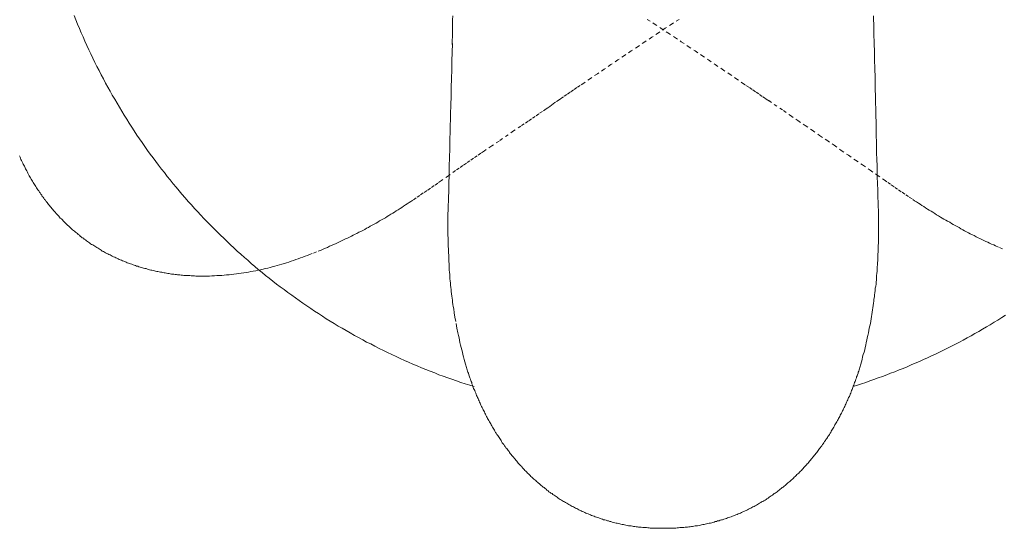
# Model space of a CAD drawing. Units: inches. Extents: x -57 to 489, y -495 to -106.
# Drawn here: x -2 to 103, y -379 to -324 of the extents above; entities that cross this region are included whole.
import ezdxf

# ---------------------------------------------------------------- set-up
doc = ezdxf.new("R2010")
doc.units = ezdxf.units.IN
doc.header["$MEASUREMENT"] = 0
for name, pattern in [('AI-Linetype-1', [0.705556, 0.352778, -0.352778]), ('AI-Linetype-15', [0.705556, 0.352778, -0.352778]), ('AI-Linetype-2', [0.705556, 0.352778, -0.352778]), ('AI-Linetype-21', [0.705556, 0.352778, -0.352778]), ('AI-Linetype-3', [0.705556, 0.352778, -0.352778]), ('AI-Linetype-5', [0.705556, 0.352778, -0.352778])]:
    doc.linetypes.add(name, pattern=pattern)
doc.layers.add('图层 1', color=7, linetype='Continuous')

msp = doc.modelspace()

# ---------------------------------------------------------------- linework, layer by layer
at = {"layer": '图层 1', "color": 7, "lineweight": 9}
for points in [[(3.95, -323.95), (4.12, -324.41), (4.3, -324.86), (4.52, -325.32), (4.71, -325.78), (4.9, -326.22), (5.11, -326.7), (5.3, -327.15), (5.51, -327.6), (5.72, -328.05), (5.93, -328.5), (6.17, -328.95), (6.38, -329.37), (6.62, -329.82), (6.83, -330.27), (7.07, -330.69), (7.3, -331.14), (7.54, -331.57), (7.78, -332.02), (8.02, -332.44), (8.27, -332.87), (8.53, -333.3), (8.77, -333.72), (9.03, -334.15), (9.29, -334.58), (9.55, -335), (9.83, -335.43), (10.09, -335.83), (10.35, -336.25), (10.64, -336.68), (10.92, -337.08), (11.2, -337.48), (11.49, -337.89), (11.77, -338.31), (12.05, -338.71), (12.36, -339.11), (12.65, -339.5), (12.95, -339.9), (13.26, -340.3), (13.57, -340.67), (13.87, -341.08), (14.18, -341.46), (14.49, -341.86), (14.8, -342.24), (15.13, -342.62), (15.43, -342.99), (15.77, -343.37), (16.1, -343.75), (16.43, -344.1), (16.76, -344.49), (17.09, -344.84), (17.44, -345.22), (17.77, -345.57), (18.13, -345.93), (18.46, -346.28), (18.81, -346.64), (19.17, -346.99), (19.52, -347.35), (19.88, -347.68), (20.23, -348.03), (20.59, -348.36), (20.96, -348.69), (21.32, -349.05), (21.7, -349.38), (22.08, -349.71), (22.43, -350.02), (22.81, -350.35), (23.18, -350.68), (23.56, -350.99), (23.96, -351.32), (24.34, -351.63), (24.72, -351.93), (25.12, -352.25), (25.5, -352.55), (25.9, -352.85), (26.3, -353.14), (26.7, -353.44), (27.11, -353.73), (27.51, -354.01), (27.91, -354.3), (28.31, -354.58), (28.72, -354.87), (29.14, -355.15), (29.54, -355.43), (29.97, -355.69), (30.39, -355.97), (30.79, -356.24), (31.22, -356.5), (31.65, -356.76), (32.07, -357.02), (32.5, -357.25), (32.92, -357.51), (33.35, -357.75), (33.79, -358.01), (34.22, -358.25), (34.67, -358.48), (35.09, -358.72), (35.54, -358.93), (35.97, -359.17), (36.42, -359.41), (36.87, -359.62), (37.32, -359.83), (37.77, -360.04), (38.22, -360.26), (38.66, -360.47), (39.11, -360.69), (39.56, -360.87), (40.01, -361.07), (40.48, -361.27), (40.93, -361.47), (41.4, -361.66), (41.85, -361.82), (42.33, -362.01), (42.78, -362.2), (43.25, -362.37), (43.72, -362.53), (44.17, -362.69), (44.64, -362.86), (45.11, -363.03), (45.59, -363.19), (46.06, -363.33), (46.53, -363.47)], [(44.26, -324), (44.24, -324.43), (44.24, -324.88), (44.24, -325.3), (44.22, -325.73), (44.22, -326.18), (44.19, -326.61), (44.19, -327.04)], [(89.04, -324), (89.04, -324.43), (89.06, -324.88), (89.06, -325.3), (89.09, -325.73), (89.09, -326.18), (89.11, -326.61), (89.11, -327.04)], [(44.22, -326.93), (44.17, -328.8), (44.14, -329.75), (44.12, -330.67), (44.1, -331.62), (44.07, -332.54), (44.05, -333.49), (44.03, -334.41), (43.98, -336.28), (43.96, -337.2), (43.93, -338.14), (43.91, -339.07), (43.88, -339.99), (43.86, -340.91), (43.84, -341.86), (43.82, -342.78), (43.79, -343.23), (43.79, -343.7), (43.77, -344.18), (43.77, -344.63), (43.74, -345.1), (43.74, -345.54), (43.74, -346.02), (43.74, -346.47), (43.74, -346.71), (43.74, -346.95), (43.74, -347.16), (43.74, -347.39), (43.77, -347.63), (43.77, -347.87), (43.77, -348.08), (43.77, -348.32), (43.77, -348.55), (43.79, -348.79), (43.79, -349), (43.79, -349.24), (43.82, -349.47), (43.82, -349.71), (43.84, -349.93), (43.84, -350.16), (43.86, -350.39), (43.86, -350.61), (43.88, -350.84), (43.88, -351.08), (43.91, -351.29), (43.93, -351.53), (43.96, -351.77), (43.96, -351.98), (43.98, -352.22), (44.01, -352.46), (44.03, -352.67), (44.05, -352.9), (44.07, -353.14), (44.1, -353.35), (44.12, -353.59), (44.17, -353.83), (44.19, -354.04), (44.22, -354.28), (44.24, -354.49), (44.28, -354.73), (44.31, -354.94), (44.36, -355.18), (44.41, -355.62), (44.48, -356.07), (44.57, -356.52)], [(89.11, -327.04), (89.11, -327.26), (89.14, -327.5), (89.14, -327.74), (89.14, -327.98), (89.16, -328.45), (89.16, -328.9), (89.18, -329.37), (89.18, -329.84), (89.21, -330.3), (89.21, -330.76), (89.23, -331.69), (89.26, -332.64), (89.28, -334.51), (89.31, -335.45), (89.32, -336.37), (89.32, -336.85), (89.35, -337.32), (89.35, -337.76), (89.37, -338.24), (89.37, -338.71), (89.4, -339.16), (89.42, -340.11), (89.44, -341.03), (89.47, -341.95), (89.49, -342.43), (89.51, -342.9), (89.51, -343.35), (89.54, -343.82), (89.54, -344.27), (89.56, -344.74), (89.56, -345.19), (89.56, -345.66), (89.56, -346.12), (89.56, -346.59), (89.56, -346.83), (89.56, -347.04), (89.56, -347.28), (89.56, -347.51), (89.56, -347.75), (89.56, -347.96), (89.56, -348.2), (89.54, -348.43), (89.54, -348.67), (89.54, -348.88), (89.54, -349.12), (89.51, -349.36), (89.51, -349.59), (89.49, -349.81), (89.49, -350.04), (89.47, -350.28), (89.47, -350.49), (89.44, -350.73), (89.44, -350.96), (89.42, -351.17), (89.4, -351.41), (89.37, -351.65), (89.35, -351.86), (89.35, -352.1), (89.32, -352.34), (89.31, -352.55), (89.28, -352.78), (89.23, -353), (89.21, -353.23), (89.18, -353.47), (89.16, -353.68), (89.14, -353.92), (89.09, -354.16), (89.06, -354.37), (89.04, -354.6), (88.99, -354.84), (88.97, -355.08), (88.92, -355.31), (88.9, -355.55), (88.85, -355.79), (88.83, -356.02), (88.78, -356.26), (88.76, -356.5), (88.71, -356.74)], [(86.87, -363.45), (87.32, -363.31), (87.77, -363.17), (88.21, -363.03), (88.64, -362.86), (89.09, -362.71), (89.54, -362.55), (89.99, -362.39), (90.44, -362.23), (90.86, -362.05), (91.31, -361.89), (91.76, -361.7), (92.18, -361.54), (92.63, -361.35), (93.06, -361.16), (93.48, -360.97), (93.93, -360.78), (94.36, -360.59), (94.79, -360.4), (95.21, -360.21), (95.64, -360), (96.06, -359.79), (96.49, -359.59), (96.91, -359.38), (97.34, -359.17), (97.76, -358.96), (98.19, -358.72), (98.59, -358.51), (99.01, -358.27), (99.42, -358.06), (99.84, -357.82), (100.24, -357.59), (100.64, -357.35), (101.07, -357.11), (101.47, -356.88), (101.87, -356.62), (102.28, -356.38), (102.68, -356.12), (103.08, -355.86)], [(44.6, -356.74), (44.69, -357.25), (44.81, -357.75), (44.85, -358.01), (44.93, -358.27), (44.97, -358.53), (45.02, -358.79), (45.09, -359.05), (45.16, -359.29), (45.21, -359.55), (45.28, -359.81), (45.33, -360.04), (45.4, -360.31), (45.47, -360.57), (45.54, -360.83), (45.61, -361.07), (45.66, -361.18), (45.68, -361.32), (45.73, -361.44), (45.75, -361.56), (45.8, -361.7), (45.84, -361.82), (45.87, -361.94), (45.92, -362.05), (45.96, -362.2), (45.99, -362.32), (46.04, -362.43), (46.08, -362.55), (46.13, -362.69), (46.17, -362.81), (46.22, -362.93), (46.27, -363.05), (46.29, -363.17), (46.34, -363.31), (46.39, -363.43), (46.44, -363.55), (46.48, -363.66), (46.53, -363.78), (46.6, -363.9), (46.65, -364.02), (46.7, -364.16), (46.74, -364.28), (46.79, -364.4), (46.84, -364.51), (46.89, -364.63), (46.96, -364.75), (47, -364.87), (47.05, -364.99), (47.1, -365.11), (47.17, -365.22), (47.22, -365.34), (47.26, -365.46), (47.33, -365.58), (47.38, -365.7), (47.45, -365.82), (47.5, -365.93), (47.55, -366.05), (47.62, -366.17), (47.67, -366.29), (47.74, -366.41), (47.78, -366.52), (47.86, -366.64), (47.93, -366.76), (47.97, -366.86), (48.04, -366.97), (48.11, -367.09), (48.16, -367.21), (48.23, -367.33), (48.3, -367.45), (48.35, -367.54), (48.42, -367.66), (48.49, -367.78), (48.56, -367.9), (48.63, -367.99), (48.68, -368.11), (48.75, -368.23), (48.82, -368.34), (48.89, -368.44), (48.96, -368.56), (49.04, -368.68), (49.11, -368.77), (49.18, -368.89), (49.25, -369.01), (49.32, -369.1), (49.39, -369.22), (49.46, -369.31), (49.53, -369.44), (49.63, -369.55), (49.7, -369.65), (49.77, -369.76), (49.84, -369.86), (49.91, -369.98), (50.01, -370.07), (50.08, -370.17), (50.15, -370.29), (50.25, -370.38), (50.31, -370.5), (50.38, -370.59), (50.48, -370.69), (50.55, -370.81), (50.64, -370.9), (50.72, -371), (50.81, -371.11), (50.88, -371.21), (50.98, -371.3), (51.07, -371.4), (51.14, -371.52), (51.23, -371.61), (51.3, -371.7), (51.4, -371.8), (51.5, -371.9), (51.59, -371.99), (51.66, -372.09), (51.76, -372.2), (51.85, -372.3), (51.94, -372.39), (52.04, -372.48), (52.13, -372.58), (52.2, -372.67), (52.3, -372.75), (52.39, -372.84), (52.49, -372.93), (52.58, -373.03), (52.67, -373.12), (52.79, -373.22), (52.89, -373.31), (52.98, -373.38), (53.08, -373.48), (53.17, -373.57), (53.27, -373.64), (53.36, -373.73), (53.48, -373.83), (53.57, -373.91), (53.66, -374), (53.76, -374.07), (53.88, -374.17), (53.98, -374.23), (54.09, -374.33), (54.19, -374.4), (54.28, -374.49), (54.4, -374.57), (54.49, -374.66), (54.61, -374.73), (54.71, -374.81), (54.83, -374.87), (54.92, -374.97), (55.04, -375.04), (55.16, -375.11), (55.25, -375.18), (55.37, -375.25), (55.48, -375.35), (55.58, -375.42), (55.7, -375.49), (55.82, -375.56), (55.94, -375.63), (56.03, -375.7), (56.15, -375.75), (56.26, -375.82), (56.39, -375.89), (56.5, -375.96), (56.62, -376.03), (56.74, -376.1), (56.86, -376.15), (56.98, -376.22), (57.1, -376.29), (57.21, -376.34), (57.33, -376.41), (57.45, -376.46), (57.57, -376.53), (57.69, -376.58), (57.8, -376.65), (57.92, -376.69), (58.04, -376.76), (58.18, -376.81), (58.3, -376.86), (58.42, -376.93), (58.53, -376.98), (58.65, -377.03), (58.8, -377.08), (58.92, -377.12), (59.03, -377.19), (59.17, -377.24), (59.29, -377.28), (59.41, -377.33), (59.55, -377.38), (59.67, -377.42), (59.81, -377.45), (59.93, -377.5), (60.05, -377.55), (60.19, -377.59), (60.31, -377.64), (60.45, -377.66), (60.57, -377.71), (60.71, -377.76), (60.83, -377.78), (60.97, -377.83), (61.09, -377.85), (61.23, -377.9), (61.37, -377.93), (61.49, -377.97), (61.63, -378), (61.75, -378.02), (61.89, -378.06), (62.03, -378.09), (62.15, -378.11), (62.29, -378.14), (62.43, -378.16), (62.55, -378.19), (62.69, -378.23), (62.84, -378.25), (62.96, -378.28), (63.1, -378.28), (63.24, -378.3), (63.38, -378.32), (63.5, -378.35), (63.64, -378.37), (63.78, -378.4), (63.92, -378.4), (64.04, -378.42), (64.18, -378.44), (64.32, -378.44), (64.47, -378.47), (64.59, -378.47), (64.73, -378.49), (64.87, -378.49), (65.01, -378.51), (65.15, -378.51), (65.27, -378.54), (65.41, -378.54), (65.55, -378.54), (65.69, -378.56), (65.84, -378.56), (65.96, -378.56), (66.09, -378.56), (66.24, -378.56), (66.38, -378.56), (66.52, -378.56), (66.64, -378.56)], [(88.71, -356.74), (88.59, -357.25), (88.5, -357.75), (88.43, -358.01), (88.38, -358.27), (88.33, -358.53), (88.26, -358.79), (88.21, -359.05), (88.14, -359.29), (88.1, -359.55), (88.03, -359.81), (87.95, -360.04), (87.88, -360.31), (87.84, -360.57), (87.77, -360.83), (87.7, -361.07), (87.65, -361.18), (87.62, -361.32), (87.58, -361.44), (87.53, -361.56), (87.51, -361.7), (87.46, -361.82), (87.41, -361.94), (87.39, -362.05), (87.34, -362.2), (87.3, -362.32), (87.24, -362.43), (87.22, -362.55), (87.17, -362.69), (87.12, -362.81), (87.08, -362.93), (87.03, -363.05), (86.99, -363.17), (86.94, -363.31), (86.89, -363.43), (86.84, -363.55), (86.79, -363.66), (86.75, -363.78), (86.7, -363.9), (86.65, -364.02), (86.61, -364.16), (86.56, -364.28), (86.51, -364.4), (86.47, -364.51), (86.39, -364.63), (86.35, -364.75), (86.3, -364.87), (86.25, -364.99), (86.18, -365.11), (86.14, -365.22), (86.09, -365.34), (86.02, -365.46), (85.97, -365.58), (85.92, -365.7), (85.85, -365.82), (85.8, -365.93), (85.73, -366.05), (85.69, -366.17), (85.62, -366.29), (85.57, -366.41), (85.5, -366.52), (85.45, -366.64), (85.38, -366.76), (85.31, -366.86), (85.26, -366.97), (85.19, -367.09), (85.12, -367.21), (85.07, -367.33), (85, -367.45), (84.93, -367.54), (84.88, -367.66), (84.81, -367.78), (84.74, -367.9), (84.67, -367.99), (84.6, -368.11), (84.53, -368.23), (84.48, -368.34), (84.41, -368.44), (84.34, -368.56), (84.27, -368.68), (84.19, -368.77), (84.13, -368.89), (84.06, -369.01), (83.98, -369.1), (83.92, -369.22), (83.82, -369.31), (83.75, -369.44), (83.68, -369.55), (83.61, -369.65), (83.54, -369.76), (83.46, -369.86), (83.37, -369.98), (83.3, -370.07), (83.23, -370.17), (83.13, -370.29), (83.06, -370.38), (82.99, -370.5), (82.9, -370.59), (82.83, -370.69), (82.73, -370.81), (82.66, -370.9), (82.57, -371), (82.49, -371.11), (82.4, -371.21), (82.33, -371.3), (82.24, -371.4), (82.16, -371.52), (82.07, -371.61), (81.98, -371.7), (81.9, -371.8), (81.81, -371.9), (81.72, -371.99), (81.62, -372.09), (81.55, -372.2), (81.46, -372.3), (81.36, -372.39), (81.27, -372.48), (81.17, -372.58), (81.08, -372.67), (80.98, -372.75), (80.89, -372.84), (80.8, -372.93), (80.7, -373.03), (80.6, -373.12), (80.51, -373.22), (80.42, -373.31), (80.32, -373.38), (80.23, -373.48), (80.13, -373.57), (80.02, -373.64), (79.92, -373.73), (79.83, -373.83), (79.73, -373.91), (79.64, -374), (79.52, -374.07), (79.42, -374.17), (79.33, -374.23), (79.21, -374.33), (79.12, -374.4), (79, -374.49), (78.9, -374.57), (78.79, -374.66), (78.69, -374.73), (78.57, -374.81), (78.48, -374.87), (78.36, -374.97), (78.27, -375.04), (78.15, -375.11), (78.03, -375.18), (77.94, -375.25), (77.82, -375.35), (77.7, -375.42), (77.61, -375.49), (77.49, -375.56), (77.37, -375.63), (77.25, -375.7), (77.13, -375.75), (77.04, -375.82), (76.92, -375.89), (76.8, -375.96), (76.69, -376.03), (76.57, -376.1), (76.45, -376.15), (76.33, -376.22), (76.21, -376.29), (76.09, -376.34), (75.97, -376.41), (75.86, -376.46), (75.74, -376.53), (75.62, -376.58), (75.5, -376.65), (75.36, -376.69), (75.24, -376.76), (75.12, -376.81), (75, -376.86), (74.89, -376.93), (74.75, -376.98), (74.63, -377.03), (74.51, -377.08), (74.39, -377.12), (74.25, -377.19), (74.13, -377.24), (74.02, -377.28), (73.87, -377.33), (73.75, -377.38), (73.64, -377.42), (73.49, -377.45), (73.38, -377.5), (73.24, -377.55), (73.11, -377.59), (72.97, -377.64), (72.86, -377.66), (72.71, -377.71), (72.6, -377.76), (72.45, -377.78), (72.34, -377.83), (72.19, -377.85), (72.08, -377.9), (71.93, -377.93), (71.82, -377.97), (71.68, -378), (71.53, -378.02), (71.41, -378.06), (71.27, -378.09), (71.13, -378.11), (71.01, -378.14), (70.87, -378.16), (70.73, -378.19), (70.61, -378.23), (70.47, -378.25), (70.32, -378.28), (70.21, -378.28), (70.07, -378.3), (69.92, -378.32), (69.78, -378.35), (69.67, -378.37), (69.52, -378.4), (69.38, -378.4), (69.24, -378.42), (69.12, -378.44), (68.98, -378.44), (68.84, -378.47), (68.7, -378.47), (68.58, -378.49), (68.44, -378.49), (68.29, -378.51), (68.15, -378.51), (68.01, -378.54), (67.89, -378.54), (67.75, -378.54), (67.61, -378.56), (67.47, -378.56), (67.32, -378.56), (67.2, -378.56), (67.07, -378.56), (66.92, -378.56), (66.78, -378.56), (66.64, -378.56)]]:
    msp.add_lwpolyline(points, dxfattribs=at)
at = {"layer": '图层 1', "color": 7, "linetype": 'AI-Linetype-5', "lineweight": 9}
msp.add_lwpolyline([(68.34, -324.36), (67.61, -324.83), (66.88, -325.3), (66.17, -325.8), (65.44, -326.27), (64.7, -326.75), (63.99, -327.24), (63.26, -327.72), (62.55, -328.21), (61.82, -328.69), (61.09, -329.18), (60.38, -329.68), (59.65, -330.15), (58.92, -330.65), (58.21, -331.14), (57.83, -331.39), (57.47, -331.62), (57.12, -331.88), (56.76, -332.12), (56.41, -332.35), (56.05, -332.61), (55.87, -332.73), (55.7, -332.85), (55.51, -332.97), (55.35, -333.08)], dxfattribs=at)
at = {"layer": '图层 1', "color": 7, "linetype": 'AI-Linetype-15', "lineweight": 9}
msp.add_lwpolyline([(64.96, -324.36), (65.69, -324.83), (66.4, -325.3), (67.14, -325.8), (67.87, -326.27), (68.58, -326.75), (69.31, -327.24), (70.04, -327.72), (70.75, -328.21), (71.48, -328.69), (72.19, -329.18), (72.93, -329.68), (73.66, -330.15), (74.37, -330.65), (75.1, -331.14), (75.46, -331.39), (75.83, -331.62), (76.19, -331.88), (76.54, -332.12), (76.9, -332.35), (77.25, -332.61), (77.44, -332.73), (77.61, -332.85), (77.79, -332.97), (77.96, -333.08)], dxfattribs=at)
at = {"layer": '图层 1', "color": 7, "linetype": 'AI-Linetype-3', "lineweight": 9}
msp.add_lwpolyline([(55.35, -333.08), (55.13, -333.23), (54.94, -333.37), (54.75, -333.51), (54.57, -333.63), (54.38, -333.77), (54.19, -333.89), (53.79, -334.17), (53.41, -334.43), (53.03, -334.69), (52.65, -334.96), (52.28, -335.22), (51.87, -335.48), (51.5, -335.73), (50.72, -336.25), (49.18, -337.32), (48.4, -337.84), (47.62, -338.36), (47.24, -338.62), (46.86, -338.88), (46.46, -339.14), (46.08, -339.42), (45.7, -339.68), (45.33, -339.94), (44.95, -340.2), (44.55, -340.46), (43.79, -341.01), (43.04, -341.53), (42.65, -341.79), (42.28, -342.07), (41.9, -342.34), (41.52, -342.59), (41.12, -342.85), (40.74, -343.11), (40.36, -343.37), (39.99, -343.63), (39.8, -343.75), (39.61, -343.87), (39.39, -344.01), (39.21, -344.13), (39.02, -344.25), (38.83, -344.39), (38.64, -344.51), (38.43, -344.63), (38.24, -344.74), (38.05, -344.89), (37.86, -345.01), (37.65, -345.12), (37.46, -345.24), (37.27, -345.36), (37.08, -345.48), (36.87, -345.59), (36.67, -345.72), (36.47, -345.83), (36.27, -345.95), (36.09, -346.07), (35.88, -346.17), (35.69, -346.28), (35.47, -346.4), (35.28, -346.52), (35.07, -346.61), (34.88, -346.74), (34.67, -346.83), (34.48, -346.95), (34.27, -347.04), (34.06, -347.16), (33.87, -347.25), (33.65, -347.35), (33.46, -347.46), (33.25, -347.56), (33.04, -347.65), (32.83, -347.75), (32.61, -347.84), (32.43, -347.96), (32.21, -348.05), (32, -348.15), (31.79, -348.25), (31.57, -348.34), (31.34, -348.43), (31.12, -348.53), (30.92, -348.64), (30.7, -348.74), (30.46, -348.83), (30.25, -348.93)], dxfattribs=at)
at = {"layer": '图层 1', "color": 7, "linetype": 'AI-Linetype-21', "lineweight": 9}
msp.add_lwpolyline([(77.89, -333.02), (79.45, -334.08), (80.2, -334.6), (80.98, -335.14), (81.76, -335.66), (82.52, -336.18), (83.3, -336.73), (84.06, -337.24), (84.84, -337.76), (85.59, -338.31), (86.37, -338.84), (87.12, -339.35), (87.88, -339.87), (88.67, -340.42), (89.42, -340.94), (90.18, -341.46), (90.55, -341.72), (90.93, -342), (91.31, -342.26), (91.69, -342.52), (92.09, -342.78), (92.47, -343.04), (92.85, -343.3), (93.22, -343.54), (93.41, -343.68), (93.63, -343.8), (93.81, -343.94), (94, -344.06), (94.19, -344.18), (94.38, -344.29), (94.57, -344.44), (94.79, -344.56), (94.97, -344.67), (95.16, -344.79), (95.35, -344.91), (95.56, -345.03), (95.75, -345.17), (95.94, -345.29), (96.16, -345.41), (96.34, -345.53), (96.53, -345.64), (96.75, -345.76), (96.93, -345.86), (97.15, -345.97), (97.34, -346.1), (97.53, -346.21), (97.74, -346.33), (97.93, -346.42), (98.14, -346.54), (98.33, -346.66), (98.54, -346.76), (98.73, -346.87), (98.94, -346.99), (99.16, -347.08), (99.34, -347.2), (99.56, -347.3), (99.75, -347.39), (99.96, -347.51), (100.17, -347.61), (100.36, -347.7), (100.57, -347.8), (100.78, -347.92), (101, -348.01), (101.19, -348.1), (101.4, -348.2), (101.61, -348.29), (101.83, -348.39), (102.02, -348.48), (102.44, -348.67), (102.87, -348.83)], dxfattribs=at)
at = {"layer": '图层 1', "color": 7, "linetype": 'AI-Linetype-1', "lineweight": 9}
msp.add_lwpolyline([(-1.86, -338.9), (-1.79, -339.02), (-1.74, -339.16), (-1.7, -339.28), (-1.63, -339.4), (-1.58, -339.54), (-1.51, -339.66), (-1.46, -339.78), (-1.39, -339.9), (-1.34, -340.01), (-1.27, -340.16), (-1.23, -340.27), (-1.15, -340.39), (-1.08, -340.51), (-1.01, -340.63), (-0.97, -340.75), (-0.89, -340.89), (-0.82, -341.01), (-0.75, -341.13), (-0.68, -341.24), (-0.61, -341.37), (-0.56, -341.48), (-0.49, -341.6), (-0.42, -341.72), (-0.33, -341.84), (-0.26, -341.95), (-0.19, -342.07), (-0.11, -342.17), (-0.04, -342.29)], dxfattribs=at)
at = {"layer": '图层 1', "color": 7, "linetype": 'AI-Linetype-2', "lineweight": 9}
msp.add_lwpolyline([(30.25, -348.93), (29.75, -349.12), (29.28, -349.31), (29.02, -349.4), (28.78, -349.5), (28.53, -349.59), (28.29, -349.68), (28.05, -349.76), (27.79, -349.85), (27.56, -349.95), (27.29, -350.04), (27.06, -350.11), (26.82, -350.21), (26.56, -350.28), (26.33, -350.35), (26.07, -350.44), (25.81, -350.51), (25.57, -350.58), (25.31, -350.66), (25.05, -350.73), (24.82, -350.8), (24.56, -350.84), (24.29, -350.91), (24.06, -350.96), (23.8, -351.03), (23.54, -351.08), (23.28, -351.13), (23.02, -351.17), (22.76, -351.22), (22.52, -351.27), (22.26, -351.32), (22, -351.37), (21.75, -351.39), (21.48, -351.44), (21.22, -351.46), (20.96, -351.51), (20.7, -351.53), (20.44, -351.56), (20.19, -351.58), (19.92, -351.6), (19.66, -351.63), (19.41, -351.65), (19.14, -351.65), (18.89, -351.67), (18.62, -351.67), (18.36, -351.7), (18.11, -351.7), (17.85, -351.7), (17.7, -351.7), (17.59, -351.7), (17.44, -351.7), (17.33, -351.7), (17.18, -351.7), (17.04, -351.7), (16.92, -351.7), (16.78, -351.67), (16.66, -351.67), (16.52, -351.67), (16.4, -351.67), (16.26, -351.65), (16.14, -351.65), (16, -351.65), (15.88, -351.63), (15.74, -351.63), (15.62, -351.63), (15.48, -351.6), (15.36, -351.6), (15.22, -351.58), (15.1, -351.58), (14.96, -351.56), (14.84, -351.53), (14.7, -351.53), (14.58, -351.51), (14.44, -351.48), (14.32, -351.48), (14.18, -351.46), (14.06, -351.44), (13.92, -351.41), (13.8, -351.39), (13.66, -351.37), (13.54, -351.34), (13.4, -351.32), (13.29, -351.29), (13.14, -351.27), (13.02, -351.25), (12.88, -351.22), (12.76, -351.2), (12.62, -351.17), (12.51, -351.15), (12.39, -351.11), (12.24, -351.08), (12.12, -351.06), (11.98, -351.03), (11.87, -350.99), (11.75, -350.96), (11.61, -350.91), (11.49, -350.89), (11.35, -350.84), (11.23, -350.82), (11.11, -350.77), (10.97, -350.75), (10.85, -350.71), (10.73, -350.66), (10.59, -350.63), (10.47, -350.58), (10.35, -350.54), (10.24, -350.49), (10.09, -350.44), (9.97, -350.39), (9.86, -350.37), (9.74, -350.32), (9.6, -350.28), (9.48, -350.23), (9.36, -350.16), (9.24, -350.11), (9.1, -350.07), (8.98, -350.02), (8.86, -349.97), (8.75, -349.93), (8.63, -349.85), (8.51, -349.81), (8.39, -349.76), (8.27, -349.68), (8.13, -349.64), (8.02, -349.57), (7.9, -349.52), (7.78, -349.45), (7.66, -349.4), (7.54, -349.33), (7.42, -349.29), (7.3, -349.22), (7.19, -349.15), (7.07, -349.07), (6.95, -349.03), (6.83, -348.95), (6.74, -348.88), (6.62, -348.81), (6.5, -348.74), (6.38, -348.67), (6.26, -348.6), (6.15, -348.53), (6.05, -348.45), (5.93, -348.39), (5.81, -348.32), (5.7, -348.25), (5.6, -348.15), (5.49, -348.08), (5.37, -348.01), (5.27, -347.94), (5.15, -347.84), (5.04, -347.78), (4.94, -347.68), (4.82, -347.61), (4.73, -347.54), (4.61, -347.44), (4.52, -347.35), (4.4, -347.28), (4.3, -347.18), (4.19, -347.11), (4.09, -347.02), (3.98, -346.92), (3.88, -346.85), (3.79, -346.76), (3.67, -346.66), (3.57, -346.56), (3.48, -346.47), (3.38, -346.38), (3.26, -346.28), (3.17, -346.19), (3.08, -346.1), (2.98, -346), (2.89, -345.91), (2.79, -345.81), (2.7, -345.72), (2.6, -345.62), (2.48, -345.53), (2.39, -345.43), (2.32, -345.31), (2.23, -345.22), (2.13, -345.12), (2.04, -345.03), (1.94, -344.91), (1.85, -344.81), (1.75, -344.72), (1.68, -344.6), (1.59, -344.51), (1.5, -344.39), (1.4, -344.29), (1.33, -344.18), (1.23, -344.08), (1.16, -343.96), (1.07, -343.87), (0.97, -343.75), (0.9, -343.63), (0.81, -343.54), (0.74, -343.42), (0.67, -343.3), (0.57, -343.21), (0.5, -343.09), (0.4, -342.97), (0.33, -342.85), (0.27, -342.76), (0.19, -342.64), (0.1, -342.52), (0.03, -342.4), (-0.04, -342.29)], dxfattribs=at)

doc.saveas('drawing.dxf')
